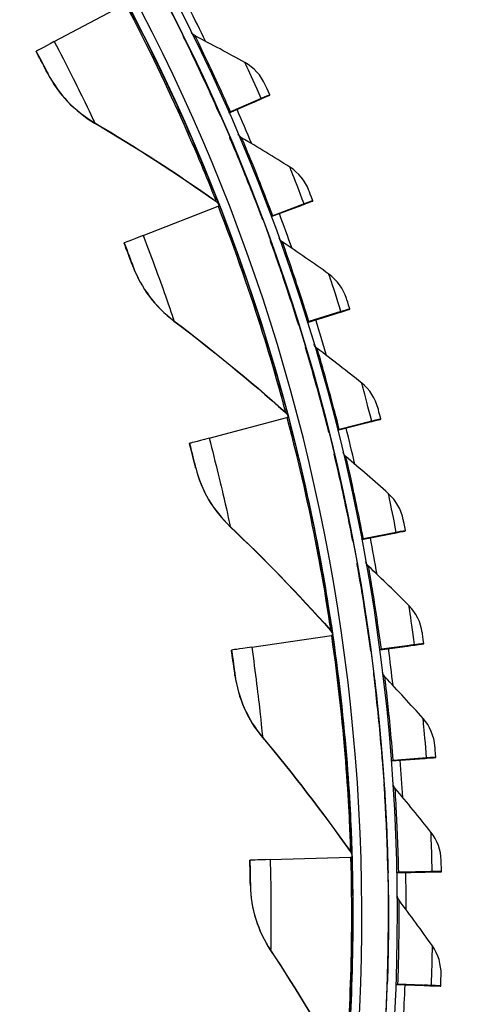
# Model space of a CAD drawing. Units: inches. Extents: x 0.5 to 67.5, y 1.5 to 42.5.
# Drawn here: x 17.2 to 18.5, y 12.9 to 15.6 of the extents above; entities that cross this region are included whole.
import ezdxf

# ---------------------------------------------------------------- set-up
doc = ezdxf.new("R2010")
doc.units = ezdxf.units.IN
doc.header["$LTSCALE"] = 4
doc.header["$MEASUREMENT"] = 0
doc.layers.add('Visible (ANSI)', color=7, linetype='Continuous')
doc.layers.add('Visible Narrow (ANSI)', color=7, linetype='Continuous')

msp = doc.modelspace()

# ---------------------------------------------------------------- linework, layer by layer
at = {"layer": 'Visible (ANSI)'}
for p, q in [((17.3101, 15.5575), (17.5101, 15.6634)), ((17.2595, 15.53), (17.2596, 15.5307)), ((17.8012, 15.3579), (17.8735, 15.3897)), ((17.8016, 15.3571), (17.8734, 15.3887)), ((17.8918, 15.3967), (17.8056, 15.3588)), ((17.8919, 15.3977), (17.8057, 15.3599)), ((17.8929, 15.3981), (17.8928, 15.3972)), ((17.9157, 15.4073), (17.9157, 15.4082)), ((17.7783, 15.3478), (17.7782, 15.3468)), ((18.0366, 15.1096), (18.0367, 15.1106)), ((17.5597, 15.0129), (17.7704, 15.0953)), ((17.9195, 15.0668), (17.9935, 15.0944)), ((17.9198, 15.0659), (17.9934, 15.0934)), ((18.0122, 15.1005), (17.924, 15.0674)), ((18.0123, 15.1015), (17.9241, 15.0685)), ((18.0133, 15.1018), (18.0132, 15.1009)), ((17.8961, 15.058), (17.896, 15.0569)), ((17.5063, 14.9912), (17.5064, 14.992)), ((18.1407, 14.8057), (18.1408, 14.8066)), ((18.0213, 14.7695), (18.0968, 14.7929)), ((18.0216, 14.7686), (18.0967, 14.792)), ((18.1158, 14.7979), (18.0259, 14.7699)), ((18.1159, 14.7989), (18.026, 14.7709)), ((18.117, 14.7992), (18.1169, 14.7983)), ((17.9974, 14.762), (17.9973, 14.761)), ((17.7455, 14.4433), (17.9642, 14.5011)), ((18.2276, 14.4964), (18.2277, 14.4974)), ((18.1063, 14.4669), (18.183, 14.4861)), ((18.1066, 14.466), (18.1829, 14.4852)), ((18.2023, 14.49), (18.111, 14.4671)), ((18.2024, 14.491), (18.1111, 14.4681)), ((18.2035, 14.4913), (18.2034, 14.4903)), ((18.082, 14.4609), (18.0819, 14.4598)), ((17.6901, 14.4279), (17.6901, 14.4286)), ((18.1742, 14.1601), (18.2518, 14.175)), ((18.1744, 14.1591), (18.2517, 14.174)), ((18.2714, 14.1778), (18.1789, 14.16)), ((18.2715, 14.1788), (18.179, 14.161)), ((18.2726, 14.179), (18.2725, 14.178)), ((18.297, 14.1827), (18.2971, 14.1837)), ((18.1496, 14.1554), (18.1495, 14.1543)), ((17.8651, 13.8563), (18.089, 13.8888)), ((18.2247, 13.85), (18.3031, 13.8605)), ((18.3228, 13.8621), (18.2295, 13.8496)), ((18.3229, 13.8631), (18.2296, 13.8506)), ((18.324, 13.8633), (18.3239, 13.8623)), ((18.3487, 13.8656), (18.3488, 13.8666)), ((17.8084, 13.8473), (17.8085, 13.848)), ((18.1999, 13.8466), (18.1998, 13.8456)), ((18.2249, 13.849), (18.303, 13.8595)), ((18.2329, 13.5355), (18.2328, 13.5345)), ((18.2578, 13.5375), (18.3366, 13.5435)), ((18.2579, 13.5364), (18.3365, 13.5426)), ((18.3566, 13.5451), (18.2627, 13.5378)), ((18.3565, 13.5441), (18.2627, 13.5368)), ((18.3577, 13.5452), (18.3576, 13.5442)), ((18.3825, 13.5461), (18.3826, 13.5471)), ((17.8597, 13.2569), (17.8598, 13.2577)), ((17.917, 13.2594), (18.1431, 13.2662)), ((18.2733, 13.2236), (18.3523, 13.2253)), ((18.2734, 13.2226), (18.3523, 13.2243)), ((18.3723, 13.2247), (18.2782, 13.2227)), ((18.3724, 13.2257), (18.2783, 13.2237)), ((18.3735, 13.2257), (18.3734, 13.2247)), ((18.3984, 13.2253), (18.3985, 13.2262)), ((18.2483, 13.2231), (18.2482, 13.222)), ((18.2462, 12.9102), (18.2461, 12.9092)), ((18.2712, 12.9094), (18.3502, 12.9066)), ((18.2712, 12.9083), (18.3501, 12.9056)), ((18.3701, 12.9049), (18.276, 12.9081)), ((18.3702, 12.9059), (18.2761, 12.9092)), ((18.3713, 12.9058), (18.3712, 12.9049)), ((18.3962, 12.904), (18.3963, 12.905))]:
    msp.add_line(p, q, dxfattribs=at)
for centre, major_axis, ratio, start_param, end_param in [((12.6745, 13.1032), (-5.5486, 0.5416), 1, 3.147122, 6.283185), ((12.6746, 13.1044), (-5.4768, 0.5047), 1, 0.173055, 6.454495), ((12.6746, 13.1044), (-5.596, 0.2118), 1, 0.001745, 6.283185), ((12.6746, 13.1044), (-5.4519, 0.5024), 1, 0.173055, 6.454495), ((12.6746, 13.1044), (-5.571, 0.2109), 1, 0.001745, 6.283185), ((12.6745, 13.1033), (5.6013, -0.5162), 1, 0.543594, 0.562176), ((17.5682, 15.694), (-0.3086, -0.1633), 0.000213, 5.702417, 6.283046), ((17.7951, 15.3542), (0.0977, 0.043), 0.000222, 5.642692, 6.283062), ((17.7951, 15.3552), (0.0977, 0.043), 0.000222, 6.283062, 6.923433), ((17.7951, 15.3542), (0.1206, 0.053), 0.000222, 5.642692, 6.283062), ((17.7951, 15.3552), (0.1206, 0.053), 0.000222, 6.283062, 6.923433), ((17.824, 15.3679), (-0.0229, -0.0101), 0.000222, 0.062767, 0.640247), ((17.8239, 15.3669), (-0.0229, -0.0101), 0.000222, 5.642692, 6.069981), ((12.6745, 13.1033), (5.6013, -0.5162), 1, 0.487465, 0.506054), ((17.9133, 15.0635), (0.1234, 0.0462), 0.000229, 5.642704, 6.283075), ((17.9133, 15.0644), (0.1234, 0.0462), 0.000229, 6.283075, 6.923445), ((17.7509, 15.0876), (0.0233, 0.0091), 0.000227, 5.702442, 6.283072), ((12.6745, 13.1032), (5.4519, -0.5024), 1, 0.464547, 0.465233), ((17.9133, 15.0635), (0.1, 0.0374), 0.000229, 5.642704, 6.283075), ((17.9133, 15.0644), (0.1, 0.0374), 0.000229, 6.283075, 6.923445), ((17.9429, 15.0755), (-0.0234, -0.0088), 0.000229, 0.059452, 0.64026), ((17.9428, 15.0745), (-0.0234, -0.0088), 0.000229, 5.642704, 6.081278), ((12.6745, 13.1033), (5.6013, -0.5162), 1, 0.431335, 0.449931), ((17.8316, 15.119), (-0.3252, -0.1271), 0.000227, 5.702442, 6.283072), ((18.015, 14.7665), (0.1258, 0.0392), 0.000234, 5.642717, 6.283088), ((18.015, 14.7675), (0.1258, 0.0392), 0.000234, 6.283088, 6.923458), ((12.6745, 13.1033), (5.6013, -0.5162), 1, 0.375204, 0.393809), ((18.015, 14.7665), (0.1019, 0.0317), 0.000234, 5.642717, 6.283088), ((18.015, 14.7675), (0.1019, 0.0317), 0.000234, 6.283088, 6.923458), ((18.0452, 14.7769), (-0.0239, -0.0074), 0.000234, 0.055842, 0.640273), ((18.0451, 14.7758), (-0.0239, -0.0074), 0.000234, 5.642717, 6.093576), ((17.944, 14.4958), (0.0242, 0.0064), 0.000239, 5.702469, 6.283098), ((12.6745, 13.1032), (5.4519, -0.5024), 1, 0.350266, 0.350887), ((18.0998, 14.4643), (0.1278, 0.0321), 0.00024, 5.642731, 6.283101), ((18.0999, 14.4653), (0.1278, 0.0321), 0.00024, 6.283101, 6.923472), ((12.6745, 13.1033), (5.6013, -0.5162), 1, 0.319072, 0.337686), ((18.0998, 14.4643), (0.1035, 0.026), 0.00024, 5.642731, 6.283101), ((18.0999, 14.4653), (0.1035, 0.026), 0.00024, 6.283101, 6.923472), ((18.0277, 14.5178), (-0.3376, -0.0891), 0.000239, 5.702469, 6.283098), ((18.1305, 14.473), (-0.0242, -0.0061), 0.00024, 0.051888, 0.640286), ((18.1304, 14.472), (-0.0242, -0.0061), 0.00024, 5.642731, 6.107039), ((18.1676, 14.1579), (0.1048, 0.0201), 0.000244, 5.642744, 6.283115), ((18.1677, 14.1588), (0.1048, 0.0201), 0.000244, 6.283115, 6.923485), ((18.1676, 14.1579), (0.1294, 0.0248), 0.000244, 5.642744, 6.283115), ((18.1677, 14.1588), (0.1294, 0.0248), 0.000244, 6.283115, 6.923485), ((18.1987, 14.1648), (-0.0246, -0.0047), 0.000244, 0.047518, 0.6403), ((18.1986, 14.1638), (-0.0246, -0.0047), 0.000244, 5.642744, 6.121911), ((12.6745, 13.1033), (5.6013, -0.5162), 1, 0.262939, 0.281564), ((18.0683, 13.8858), (0.0247, 0.0036), 0.000247, 5.702496, 6.283126), ((12.6745, 13.1032), (5.4519, -0.5024), 1, 0.235982, 0.236528), ((18.2182, 13.8481), (0.1058, 0.0142), 0.000247, 5.642758, 6.283129), ((18.2182, 13.849), (0.1058, 0.0142), 0.000247, 6.283129, 6.923499), ((18.2182, 13.8481), (0.1306, 0.0175), 0.000247, 5.642758, 6.283129), ((18.2182, 13.849), (0.1306, 0.0175), 0.000247, 6.283129, 6.923499), ((18.154, 13.8981), (-0.3456, -0.0501), 0.000247, 5.702496, 6.283126), ((18.2495, 13.8533), (-0.0248, -0.0033), 0.000247, 0.042619, 0.640314), ((18.2494, 13.8522), (-0.0248, -0.0033), 0.000247, 5.642758, 6.13857), ((12.6745, 13.1033), (5.6013, -0.5162), 1, 0.206806, 0.225442), ((18.2827, 13.5394), (-0.0249, -0.0019), 0.00025, 0.037003, 0.640328), ((18.2826, 13.5383), (-0.0249, -0.0019), 0.00025, 5.642772, 6.157662), ((12.6745, 13.1033), (5.6013, -0.5162), 1, 0.150672, 0.169319), ((18.2512, 13.536), (0.1064, 0.0083), 0.00025, 5.642772, 6.283143), ((18.2513, 13.5369), (0.1064, 0.0083), 0.00025, 6.283143, 6.923513), ((18.2512, 13.536), (0.1313, 0.0102), 0.00025, 5.642772, 6.283143), ((18.2513, 13.5369), (0.1313, 0.0102), 0.00025, 6.283143, 6.923513), ((18.2088, 13.268), (-0.349, -0.0103), 0.000252, 5.702525, 6.283155), ((18.1222, 13.2656), (0.025, 0.0007), 0.000252, 5.702525, 6.283155), ((12.6745, 13.1032), (5.4725, 0.1656), 1, 6.282736, 6.283185), ((18.2983, 13.2241), (-0.025, -0.0005), 0.000252, 0.030294, 0.640342), ((18.2668, 13.2234), (0.1067, 0.0023), 0.000252, 6.283157, 6.923527), ((18.2667, 13.2225), (0.1067, 0.0023), 0.000252, 5.642786, 6.283157), ((18.2667, 13.2225), (0.1317, 0.0028), 0.000252, 5.642786, 6.283157), ((18.2668, 13.2234), (0.1317, 0.0028), 0.000252, 6.283157, 6.923527), ((18.2982, 13.2231), (-0.025, -0.0005), 0.000252, 5.642786, 6.180454), ((12.6745, 13.1033), (5.6237, 0.1198), 1, 6.264526, 6.283185), ((18.2962, 12.9085), (-0.025, 0.0009), 0.000253, 0.021527, 0.640356), ((18.2961, 12.9074), (-0.025, 0.0009), 0.000253, 5.6428, 6.210231), ((12.6745, 13.1033), (5.6216, -0.1958), 1, 6.264513, 6.283185), ((18.2646, 12.9086), (0.1067, -0.0037), 0.000253, 5.6428, 6.283171), ((18.2647, 12.9095), (0.1067, -0.0037), 0.000253, 6.283171, 6.923541), ((18.2646, 12.9086), (0.1317, -0.0046), 0.000253, 5.6428, 6.283171), ((18.2647, 12.9095), (0.1317, -0.0046), 0.000253, 6.283171, 6.923541)]:
    msp.add_ellipse(centre, major_axis=major_axis, ratio=ratio, start_param=start_param, end_param=end_param, dxfattribs=at)
for points in [[(17.7062, 15.5737), (17.7021, 15.5758), (17.6986, 15.5791), (17.6962, 15.5831)], [(17.6728, 15.5738), (17.6728, 15.5737), (17.6729, 15.5736), (17.673, 15.5734)], [(17.8462, 15.4988), (17.7997, 15.5246), (17.753, 15.5496), (17.7062, 15.5737)], [(17.9033, 15.4363), (17.8916, 15.4626), (17.8711, 15.485), (17.8462, 15.4988)], [(17.2922, 15.4671), (17.3214, 15.4102), (17.3673, 15.3619), (17.4237, 15.3287)], [(17.4237, 15.3287), (17.5386, 15.2612), (17.6524, 15.188), (17.7646, 15.109)], [(17.8034, 15.2896), (17.8035, 15.2895), (17.8035, 15.2893), (17.8036, 15.2892)], [(17.8368, 15.2875), (17.8328, 15.2899), (17.8294, 15.2935), (17.8273, 15.2976)], [(17.9724, 15.2049), (17.9274, 15.2333), (17.8822, 15.2608), (17.8368, 15.2875)], [(18.0259, 15.1393), (18.0156, 15.1663), (17.9965, 15.1897), (17.9724, 15.2049)], [(17.7646, 15.109), (17.7685, 15.1062), (17.7716, 15.1022), (17.7734, 15.0978)], [(17.7734, 15.0978), (17.7734, 15.0977), (17.7733, 15.0979), (17.7732, 15.0981)], [(17.9179, 14.9985), (17.918, 14.9983), (17.918, 14.9982), (17.9181, 14.9981)], [(17.9512, 14.9945), (17.9472, 14.9972), (17.9441, 15.0009), (17.9421, 15.0052)], [(18.0819, 14.9044), (18.0385, 14.9353), (17.995, 14.9653), (17.9512, 14.9945)], [(17.5317, 14.925), (17.5541, 14.8652), (17.5942, 14.812), (17.6465, 14.7726)], [(18.1316, 14.836), (18.1229, 14.8634), (18.1051, 14.8879), (18.0819, 14.9044)], [(17.6465, 14.7726), (17.753, 14.6924), (17.8576, 14.6067), (17.9601, 14.5154)], [(18.0159, 14.7014), (18.016, 14.7013), (18.016, 14.7011), (18.016, 14.701)], [(18.0489, 14.6956), (18.0451, 14.6984), (18.0421, 14.7024), (18.0404, 14.7069)], [(18.1744, 14.5983), (18.1328, 14.6315), (18.091, 14.664), (18.0489, 14.6956)], [(18.2201, 14.5271), (18.213, 14.5551), (18.1966, 14.5805), (18.1744, 14.5983)], [(17.9601, 14.5154), (17.9637, 14.5122), (17.9663, 14.5079), (17.9675, 14.5033)], [(18.0971, 14.3992), (18.0971, 14.3991), (18.0971, 14.399), (18.0972, 14.3989)], [(18.1297, 14.3916), (18.126, 14.3947), (18.1233, 14.3989), (18.1218, 14.4035)], [(18.2495, 14.2875), (18.2099, 14.323), (18.1699, 14.3577), (18.1297, 14.3916)], [(17.7077, 14.3592), (17.7232, 14.2972), (17.757, 14.2398), (17.8045, 14.1947)], [(18.2912, 14.2138), (18.2856, 14.2421), (18.2707, 14.2684), (18.2495, 14.2875)], [(17.8045, 14.1947), (17.9011, 14.1029), (17.9953, 14.0058), (18.0866, 13.9034)], [(18.1612, 14.093), (18.1612, 14.0929), (18.1612, 14.0928), (18.1612, 14.0928)], [(18.1933, 14.0836), (18.1898, 14.0869), (18.1873, 14.0913), (18.1861, 14.096)], [(18.3071, 13.9729), (18.2695, 14.0106), (18.2316, 14.0475), (18.1933, 14.0836)], [(18.3446, 13.897), (18.3406, 13.9256), (18.3272, 13.9527), (18.3071, 13.9729)], [(18.0866, 13.9034), (18.0898, 13.8998), (18.0919, 13.8953), (18.0926, 13.8905)], [(17.8181, 13.777), (17.8264, 13.7137), (17.8534, 13.6528), (17.8954, 13.6025)], [(18.2396, 13.7725), (18.2362, 13.7761), (18.2339, 13.7806), (18.233, 13.7855)], [(18.347, 13.6556), (18.3116, 13.6953), (18.2758, 13.7343), (18.2396, 13.7725)], [(18.3802, 13.5777), (18.3778, 13.6065), (18.3659, 13.6343), (18.347, 13.6556)], [(17.8954, 13.6025), (17.9809, 13.5003), (18.0635, 13.3931), (18.1425, 13.281)], [(18.2683, 13.4593), (18.2651, 13.4631), (18.263, 13.4678), (18.2625, 13.4728)], [(18.3689, 13.3365), (18.3358, 13.3782), (18.3023, 13.4191), (18.2683, 13.4593)], [(18.3977, 13.257), (18.397, 13.2858), (18.3867, 13.3142), (18.3689, 13.3365)], [(18.1425, 13.281), (18.1453, 13.2771), (18.1469, 13.2723), (18.147, 13.2675)], [(17.8613, 13.1861), (17.8624, 13.1222), (17.8822, 13.0586), (17.9183, 13.0039)], [(18.2794, 13.145), (18.2764, 13.149), (18.2746, 13.1539), (18.2743, 13.159)], [(18.373, 13.0167), (18.3423, 13.0602), (18.3111, 13.1029), (18.2794, 13.145)], [(17.9183, 13.0039), (17.9916, 12.8926), (18.0613, 12.7766), (18.1271, 12.6563)], [(18.3973, 12.9357), (18.3981, 12.9645), (18.3895, 12.9935), (18.373, 13.0167)]]:
    msp.add_open_spline(points, degree=3, dxfattribs=at)
for points, knots in [([(17.6728, 15.5738), (17.6728, 15.5739), (17.687, 15.5455), (17.7098, 15.4974), (17.7291, 15.4568), (17.7541, 15.4026), (17.7783, 15.3478)], [-3.141593, -3.141593, -3.141593, -3.141593, -2.290888, -2.290888, -2.290888, -1.570796, -1.570796, -1.570796, -1.570796]), ([(17.2922, 15.4671), (17.2922, 15.4671), (17.2843, 15.4825), (17.2727, 15.5048), (17.2686, 15.5127), (17.2641, 15.5213), (17.2595, 15.53)], [1.570796, 1.570796, 1.570796, 1.570796, 2.728307, 2.728307, 2.728307, 3.141593, 3.141593, 3.141593, 3.141593]), ([(17.9157, 15.4082), (17.9098, 15.4217), (17.9042, 15.4343), (17.9034, 15.4361), (17.9033, 15.4362), (17.9033, 15.4363), (17.9033, 15.4363)], [1.570796, 1.570796, 1.570796, 1.570796, 3.011981, 3.011981, 3.011981, 3.141593, 3.141593, 3.141593, 3.141593]), ([(17.8034, 15.2896), (17.8034, 15.2896), (17.816, 15.2605), (17.8361, 15.2112), (17.8531, 15.1696), (17.8751, 15.1141), (17.8961, 15.058)], [-3.141593, -3.141593, -3.141593, -3.141593, -2.290888, -2.290888, -2.290888, -1.570796, -1.570796, -1.570796, -1.570796]), ([(18.0367, 15.1106), (18.0316, 15.1244), (18.0266, 15.1373), (18.026, 15.1391), (18.0259, 15.1393), (18.0259, 15.1393), (18.0259, 15.1393)], [1.570796, 1.570796, 1.570796, 1.570796, 3.011981, 3.011981, 3.011981, 3.141593, 3.141593, 3.141593, 3.141593]), ([(17.9179, 14.9985), (17.9179, 14.9985), (17.9289, 14.9687), (17.9462, 14.9184), (17.9608, 14.8758), (17.9796, 14.8192), (17.9974, 14.762)], [-3.141593, -3.141593, -3.141593, -3.141593, -2.290888, -2.290888, -2.290888, -1.570796, -1.570796, -1.570796, -1.570796]), ([(17.5317, 14.925), (17.5317, 14.925), (17.5256, 14.9413), (17.5166, 14.9647), (17.5134, 14.973), (17.5099, 14.9821), (17.5063, 14.9912)], [1.570796, 1.570796, 1.570796, 1.570796, 2.728307, 2.728307, 2.728307, 3.141593, 3.141593, 3.141593, 3.141593]), ([(18.1408, 14.8066), (18.1364, 14.8208), (18.1323, 14.8339), (18.1317, 14.8357), (18.1316, 14.8359), (18.1316, 14.836), (18.1316, 14.836)], [1.570796, 1.570796, 1.570796, 1.570796, 3.011981, 3.011981, 3.011981, 3.141593, 3.141593, 3.141593, 3.141593]), ([(18.0159, 14.7014), (18.0159, 14.7014), (18.0252, 14.671), (18.0396, 14.6198), (18.0519, 14.5765), (18.0675, 14.5189), (18.082, 14.4609)], [-3.141593, -3.141593, -3.141593, -3.141593, -2.290888, -2.290888, -2.290888, -1.570796, -1.570796, -1.570796, -1.570796]), ([(18.2277, 14.4974), (18.2241, 14.5117), (18.2207, 14.5251), (18.2202, 14.5269), (18.2202, 14.5271), (18.2201, 14.5271), (18.2201, 14.5271)], [1.570796, 1.570796, 1.570796, 1.570796, 3.011981, 3.011981, 3.011981, 3.141593, 3.141593, 3.141593, 3.141593]), ([(17.7077, 14.3592), (17.7077, 14.3592), (17.7035, 14.3761), (17.6973, 14.4003), (17.695, 14.409), (17.6926, 14.4185), (17.6901, 14.4279)], [1.570796, 1.570796, 1.570796, 1.570796, 2.728307, 2.728307, 2.728307, 3.141593, 3.141593, 3.141593, 3.141593]), ([(18.0971, 14.3992), (18.0971, 14.3993), (18.1046, 14.3684), (18.1162, 14.3165), (18.126, 14.2726), (18.1383, 14.2142), (18.1496, 14.1554)], [-3.141593, -3.141593, -3.141593, -3.141593, -2.290888, -2.290888, -2.290888, -1.570796, -1.570796, -1.570796, -1.570796]), ([(18.2971, 14.1837), (18.2943, 14.1982), (18.2917, 14.2117), (18.2913, 14.2136), (18.2912, 14.2138), (18.2912, 14.2138), (18.2912, 14.2138)], [1.570796, 1.570796, 1.570796, 1.570796, 3.011981, 3.011981, 3.011981, 3.141593, 3.141593, 3.141593, 3.141593]), ([(18.1612, 14.093), (18.1612, 14.0931), (18.167, 14.0618), (18.1756, 14.0093), (18.1829, 13.9649), (18.192, 13.906), (18.1999, 13.8466)], [-3.141593, -3.141593, -3.141593, -3.141593, -2.290888, -2.290888, -2.290888, -1.570796, -1.570796, -1.570796, -1.570796]), ([(18.3488, 13.8666), (18.3468, 13.8812), (18.3449, 13.8949), (18.3447, 13.8968), (18.3446, 13.897), (18.3446, 13.897), (18.3446, 13.897)], [1.570796, 1.570796, 1.570796, 1.570796, 3.011981, 3.011981, 3.011981, 3.141593, 3.141593, 3.141593, 3.141593]), ([(17.8181, 13.777), (17.8181, 13.777), (17.8159, 13.7943), (17.8124, 13.8191), (17.8112, 13.8279), (17.8098, 13.8376), (17.8084, 13.8473)], [1.570796, 1.570796, 1.570796, 1.570796, 2.728307, 2.728307, 2.728307, 3.141593, 3.141593, 3.141593, 3.141593]), ([(18.208, 13.7837), (18.208, 13.7837), (18.2121, 13.7522), (18.2177, 13.6994), (18.2225, 13.6546), (18.2283, 13.5952), (18.2329, 13.5355)], [-3.141593, -3.141593, -3.141593, -3.141593, -2.290888, -2.290888, -2.290888, -1.570796, -1.570796, -1.570796, -1.570796]), ([(18.3826, 13.5471), (18.3815, 13.5618), (18.3803, 13.5756), (18.3802, 13.5775), (18.3802, 13.5777), (18.3802, 13.5777), (18.3802, 13.5777)], [1.570796, 1.570796, 1.570796, 1.570796, 3.011981, 3.011981, 3.011981, 3.141593, 3.141593, 3.141593, 3.141593]), ([(18.2374, 13.4723), (18.2374, 13.4723), (18.2397, 13.4406), (18.2424, 13.3875), (18.2447, 13.3425), (18.247, 13.283), (18.2483, 13.2231)], [-3.141593, -3.141593, -3.141593, -3.141593, -2.290888, -2.290888, -2.290888, -1.570796, -1.570796, -1.570796, -1.570796]), ([(17.8613, 13.1861), (17.8613, 13.1861), (17.8611, 13.2034), (17.8605, 13.2285), (17.8603, 13.2374), (17.86, 13.2472), (17.8597, 13.2569)], [1.570796, 1.570796, 1.570796, 1.570796, 2.728307, 2.728307, 2.728307, 3.141593, 3.141593, 3.141593, 3.141593]), ([(18.3985, 13.2262), (18.3982, 13.241), (18.3978, 13.2548), (18.3978, 13.2567), (18.3977, 13.2569), (18.3977, 13.257), (18.3977, 13.257)], [1.570796, 1.570796, 1.570796, 1.570796, 3.011981, 3.011981, 3.011981, 3.141593, 3.141593, 3.141593, 3.141593]), ([(18.2493, 13.1596), (18.2493, 13.1597), (18.2498, 13.1279), (18.2495, 13.0747), (18.2493, 13.0297), (18.2483, 12.9701), (18.2462, 12.9102)], [-3.141593, -3.141593, -3.141593, -3.141593, -2.290888, -2.290888, -2.290888, -1.570796, -1.570796, -1.570796, -1.570796]), ([(18.3963, 12.905), (18.3968, 12.9197), (18.3972, 12.9335), (18.3973, 12.9354), (18.3973, 12.9356), (18.3973, 12.9357), (18.3973, 12.9357)], [1.570796, 1.570796, 1.570796, 1.570796, 3.011981, 3.011981, 3.011981, 3.141593, 3.141593, 3.141593, 3.141593])]:
    msp.add_open_spline(points, degree=3, knots=knots, dxfattribs=at)
at = {"layer": 'Visible Narrow (ANSI)'}
for p, q in [((17.6727, 15.5729), (17.6728, 15.5738)), ((17.2923, 15.4678), (17.2922, 15.4671)), ((17.4238, 15.3294), (17.4237, 15.3287)), ((17.8033, 15.2887), (17.8034, 15.2896)), ((17.7646, 15.1097), (17.7646, 15.109)), ((17.7734, 15.0984), (17.7734, 15.0978)), ((17.9178, 14.9975), (17.9179, 14.9985)), ((17.5317, 14.9257), (17.5317, 14.925)), ((17.6466, 14.7733), (17.6465, 14.7726)), ((18.0158, 14.7004), (18.0159, 14.7014)), ((17.9601, 14.5161), (17.9601, 14.5154)), ((17.9676, 14.5039), (17.9675, 14.5033)), ((18.097, 14.3983), (18.0971, 14.3992)), ((17.7078, 14.3599), (17.7077, 14.3592)), ((17.8045, 14.1954), (17.8045, 14.1947)), ((18.1611, 14.0921), (18.1612, 14.093)), ((18.0867, 13.9041), (18.0866, 13.9034)), ((18.0927, 13.8912), (18.0926, 13.8905)), ((17.8182, 13.7777), (17.8181, 13.777)), ((18.2079, 13.7828), (18.208, 13.7837)), ((17.8955, 13.6032), (17.8954, 13.6025)), ((18.2373, 13.4713), (18.2374, 13.4723)), ((18.1426, 13.2817), (18.1425, 13.281)), ((18.1471, 13.2682), (18.147, 13.2675)), ((17.8614, 13.1868), (17.8613, 13.1861)), ((18.2492, 13.1587), (18.2493, 13.1596)), ((17.9183, 13.0046), (17.9183, 13.0039))]:
    msp.add_line(p, q, dxfattribs=at)
for points, knots in [([(17.5101, 15.6634), (17.5731, 15.5442), (17.631, 15.4229), (17.6741, 15.3258), (17.7177, 15.2278), (17.7465, 15.1555), (17.7583, 15.1257), (17.7625, 15.1151), (17.7646, 15.1097), (17.7646, 15.1097)], [1.570796, 1.570796, 1.570796, 1.570796, 2.234197, 2.234197, 2.234197, 2.903824, 2.903824, 2.903824, 3.141593, 3.141593, 3.141593, 3.141593]), ([(17.5137, 15.6653), (17.5778, 15.5442), (17.6366, 15.4207), (17.6805, 15.3216), (17.7248, 15.2216), (17.7542, 15.1473), (17.7666, 15.1159), (17.7711, 15.1044), (17.7734, 15.0985), (17.7734, 15.0984)], [1.570796, 1.570796, 1.570796, 1.570796, 2.230105, 2.230105, 2.230105, 2.895803, 2.895803, 2.895803, 3.141593, 3.141593, 3.141593, 3.141593]), ([(17.3101, 15.5575), (17.3436, 15.4943), (17.3752, 15.4309), (17.396, 15.388), (17.4139, 15.3508), (17.4238, 15.3294), (17.4238, 15.3294)], [1.570796, 1.570796, 1.570796, 1.570796, 2.412347, 2.412347, 2.412347, 3.141593, 3.141593, 3.141593, 3.141593]), ([(17.7782, 15.3468), (17.7497, 15.4115), (17.72, 15.4751), (17.6998, 15.5172), (17.6827, 15.5528), (17.6727, 15.5729), (17.6727, 15.5729)], [-3.141593, -3.141593, -3.141593, -3.141593, -2.290888, -2.290888, -2.290888, -1.570796, -1.570796, -1.570796, -1.570796]), ([(17.8057, 15.3599), (17.7784, 15.422), (17.75, 15.483), (17.7309, 15.5228), (17.7153, 15.5554), (17.7062, 15.5737), (17.7062, 15.5737)], [1.570796, 1.570796, 1.570796, 1.570796, 2.43417, 2.43417, 2.43417, 3.141593, 3.141593, 3.141593, 3.141593]), ([(17.2596, 15.5307), (17.2724, 15.5065), (17.2846, 15.4829), (17.2896, 15.4731), (17.2914, 15.4696), (17.2923, 15.4678), (17.2923, 15.4678)], [1.570796, 1.570796, 1.570796, 1.570796, 2.728307, 2.728307, 2.728307, 3.141593, 3.141593, 3.141593, 3.141593]), ([(17.8919, 15.3977), (17.8763, 15.4331), (17.8606, 15.4676), (17.8525, 15.4852), (17.8484, 15.4941), (17.8462, 15.4988), (17.8462, 15.4988)], [1.570796, 1.570796, 1.570796, 1.570796, 2.615874, 2.615874, 2.615874, 3.141593, 3.141593, 3.141593, 3.141593]), ([(17.896, 15.0569), (17.8712, 15.1232), (17.8451, 15.1884), (17.8273, 15.2315), (17.8122, 15.268), (17.8033, 15.2886), (17.8033, 15.2887)], [-3.141593, -3.141593, -3.141593, -3.141593, -2.290888, -2.290888, -2.290888, -1.570796, -1.570796, -1.570796, -1.570796]), ([(17.9241, 15.0685), (17.9003, 15.1321), (17.8754, 15.1946), (17.8586, 15.2353), (17.8449, 15.2688), (17.8368, 15.2876), (17.8368, 15.2875)], [1.570796, 1.570796, 1.570796, 1.570796, 2.43417, 2.43417, 2.43417, 3.141593, 3.141593, 3.141593, 3.141593]), ([(18.0123, 15.1015), (17.9987, 15.1376), (17.985, 15.173), (17.9779, 15.191), (17.9743, 15.2001), (17.9724, 15.2049), (17.9724, 15.2049)], [1.570796, 1.570796, 1.570796, 1.570796, 2.615874, 2.615874, 2.615874, 3.141593, 3.141593, 3.141593, 3.141593]), ([(17.7704, 15.0953), (17.8194, 14.9697), (17.8631, 14.8425), (17.8949, 14.7412), (17.9269, 14.6388), (17.9473, 14.5637), (17.9557, 14.5327), (17.9586, 14.5217), (17.9601, 14.5161), (17.9601, 14.5161)], [1.570796, 1.570796, 1.570796, 1.570796, 2.234197, 2.234197, 2.234197, 2.903824, 2.903824, 2.903824, 3.141593, 3.141593, 3.141593, 3.141593]), ([(17.7742, 15.0967), (17.8241, 14.9691), (17.8684, 14.8397), (17.9007, 14.7363), (17.9333, 14.6318), (17.9541, 14.5547), (17.9628, 14.5221), (17.966, 14.5101), (17.9676, 14.504), (17.9676, 14.5039)], [1.570796, 1.570796, 1.570796, 1.570796, 2.230105, 2.230105, 2.230105, 2.895803, 2.895803, 2.895803, 3.141593, 3.141593, 3.141593, 3.141593]), ([(17.5597, 15.0129), (17.5857, 14.9463), (17.6099, 14.8796), (17.6256, 14.8346), (17.6392, 14.7957), (17.6466, 14.7733), (17.6466, 14.7733)], [1.570796, 1.570796, 1.570796, 1.570796, 2.412347, 2.412347, 2.412347, 3.141593, 3.141593, 3.141593, 3.141593]), ([(17.9973, 14.761), (17.9763, 14.8285), (17.9539, 14.895), (17.9386, 14.9391), (17.9256, 14.9764), (17.9178, 14.9975), (17.9178, 14.9975)], [-3.141593, -3.141593, -3.141593, -3.141593, -2.290888, -2.290888, -2.290888, -1.570796, -1.570796, -1.570796, -1.570796]), ([(18.026, 14.7709), (18.0058, 14.8358), (17.9844, 14.8995), (17.97, 14.9412), (17.9581, 14.9753), (17.9512, 14.9946), (17.9512, 14.9945)], [1.570796, 1.570796, 1.570796, 1.570796, 2.43417, 2.43417, 2.43417, 3.141593, 3.141593, 3.141593, 3.141593]), ([(17.5064, 14.992), (17.5163, 14.9665), (17.5258, 14.9416), (17.5296, 14.9313), (17.531, 14.9277), (17.5317, 14.9257), (17.5317, 14.9257)], [1.570796, 1.570796, 1.570796, 1.570796, 2.728307, 2.728307, 2.728307, 3.141593, 3.141593, 3.141593, 3.141593]), ([(18.1159, 14.7989), (18.1044, 14.8358), (18.0927, 14.8718), (18.0866, 14.8902), (18.0836, 14.8995), (18.0819, 14.9045), (18.0819, 14.9044)], [1.570796, 1.570796, 1.570796, 1.570796, 2.615874, 2.615874, 2.615874, 3.141593, 3.141593, 3.141593, 3.141593]), ([(18.0819, 14.4598), (18.0647, 14.5284), (18.0461, 14.5961), (18.0332, 14.6409), (18.0224, 14.6789), (18.0158, 14.7004), (18.0158, 14.7004)], [-3.141593, -3.141593, -3.141593, -3.141593, -2.290888, -2.290888, -2.290888, -1.570796, -1.570796, -1.570796, -1.570796]), ([(18.1111, 14.4681), (18.0946, 14.534), (18.0768, 14.5989), (18.0647, 14.6413), (18.0548, 14.676), (18.0489, 14.6956), (18.0489, 14.6956)], [1.570796, 1.570796, 1.570796, 1.570796, 2.43417, 2.43417, 2.43417, 3.141593, 3.141593, 3.141593, 3.141593]), ([(18.2024, 14.491), (18.193, 14.5285), (18.1833, 14.5651), (18.1783, 14.5839), (18.1757, 14.5933), (18.1744, 14.5983), (18.1744, 14.5983)], [1.570796, 1.570796, 1.570796, 1.570796, 2.615874, 2.615874, 2.615874, 3.141593, 3.141593, 3.141593, 3.141593]), ([(17.9642, 14.5011), (17.9986, 14.3708), (18.0275, 14.2395), (18.0475, 14.1351), (18.0677, 14.0298), (18.0794, 13.9529), (18.0841, 13.9211), (18.0858, 13.9099), (18.0867, 13.9041), (18.0867, 13.9041)], [1.570796, 1.570796, 1.570796, 1.570796, 2.234197, 2.234197, 2.234197, 2.903824, 2.903824, 2.903824, 3.141593, 3.141593, 3.141593, 3.141593]), ([(17.9681, 14.5022), (18.0031, 14.3696), (18.0324, 14.2361), (18.0527, 14.1296), (18.0732, 14.0221), (18.085, 13.9431), (18.09, 13.9098), (18.0918, 13.8975), (18.0927, 13.8912), (18.0927, 13.8912)], [1.570796, 1.570796, 1.570796, 1.570796, 2.230105, 2.230105, 2.230105, 2.895803, 2.895803, 2.895803, 3.141593, 3.141593, 3.141593, 3.141593]), ([(17.7455, 14.4433), (17.7637, 14.3742), (17.7802, 14.3052), (17.7906, 14.2587), (17.7997, 14.2185), (17.8045, 14.1954), (17.8045, 14.1954)], [1.570796, 1.570796, 1.570796, 1.570796, 2.412347, 2.412347, 2.412347, 3.141593, 3.141593, 3.141593, 3.141593]), ([(17.6901, 14.4286), (17.6971, 14.4022), (17.7037, 14.3764), (17.7063, 14.3657), (17.7073, 14.3619), (17.7078, 14.3599), (17.7078, 14.3599)], [1.570796, 1.570796, 1.570796, 1.570796, 2.728307, 2.728307, 2.728307, 3.141593, 3.141593, 3.141593, 3.141593]), ([(18.1495, 14.1543), (18.1362, 14.2238), (18.1214, 14.2924), (18.1111, 14.3379), (18.1023, 14.3765), (18.097, 14.3983), (18.097, 14.3983)], [-3.141593, -3.141593, -3.141593, -3.141593, -2.290888, -2.290888, -2.290888, -1.570796, -1.570796, -1.570796, -1.570796]), ([(18.179, 14.161), (18.1662, 14.2277), (18.1521, 14.2935), (18.1424, 14.3365), (18.1345, 14.3718), (18.1297, 14.3916), (18.1297, 14.3916)], [1.570796, 1.570796, 1.570796, 1.570796, 2.43417, 2.43417, 2.43417, 3.141593, 3.141593, 3.141593, 3.141593]), ([(18.2715, 14.1788), (18.2642, 14.2167), (18.2566, 14.2538), (18.2526, 14.2728), (18.2506, 14.2824), (18.2495, 14.2875), (18.2495, 14.2875)], [1.570796, 1.570796, 1.570796, 1.570796, 2.615874, 2.615874, 2.615874, 3.141593, 3.141593, 3.141593, 3.141593]), ([(18.1998, 13.8456), (18.1904, 13.9157), (18.1795, 13.985), (18.1718, 14.031), (18.1652, 14.07), (18.1611, 14.0921), (18.1611, 14.0921)], [-3.141593, -3.141593, -3.141593, -3.141593, -2.290888, -2.290888, -2.290888, -1.570796, -1.570796, -1.570796, -1.570796]), ([(18.2296, 13.8506), (18.2206, 13.9179), (18.2102, 13.9844), (18.2029, 14.0279), (18.197, 14.0635), (18.1933, 14.0836), (18.1933, 14.0836)], [1.570796, 1.570796, 1.570796, 1.570796, 2.43417, 2.43417, 2.43417, 3.141593, 3.141593, 3.141593, 3.141593]), ([(18.3229, 13.8631), (18.3178, 13.9014), (18.3123, 13.9389), (18.3094, 13.9581), (18.3079, 13.9677), (18.3071, 13.9729), (18.3071, 13.9729)], [1.570796, 1.570796, 1.570796, 1.570796, 2.615874, 2.615874, 2.615874, 3.141593, 3.141593, 3.141593, 3.141593]), ([(18.089, 13.8888), (18.1083, 13.7554), (18.122, 13.6216), (18.13, 13.5157), (18.1381, 13.4088), (18.1409, 13.3309), (18.142, 13.2989), (18.1424, 13.2875), (18.1426, 13.2817), (18.1426, 13.2817)], [1.570796, 1.570796, 1.570796, 1.570796, 2.234197, 2.234197, 2.234197, 2.903824, 2.903824, 2.903824, 3.141593, 3.141593, 3.141593, 3.141593]), ([(18.093, 13.8894), (18.1127, 13.7537), (18.1265, 13.6177), (18.1346, 13.5096), (18.1427, 13.4005), (18.1454, 13.3206), (18.1465, 13.2869), (18.1469, 13.2745), (18.1471, 13.2682), (18.1471, 13.2682)], [1.570796, 1.570796, 1.570796, 1.570796, 2.230105, 2.230105, 2.230105, 2.895803, 2.895803, 2.895803, 3.141593, 3.141593, 3.141593, 3.141593]), ([(17.8085, 13.848), (17.8124, 13.8209), (17.8159, 13.7946), (17.8174, 13.7837), (17.8179, 13.7798), (17.8182, 13.7777), (17.8182, 13.7777)], [1.570796, 1.570796, 1.570796, 1.570796, 2.728307, 2.728307, 2.728307, 3.141593, 3.141593, 3.141593, 3.141593]), ([(17.8651, 13.8563), (17.8753, 13.7855), (17.8838, 13.7151), (17.8889, 13.6677), (17.8934, 13.6267), (17.8955, 13.6032), (17.8955, 13.6032)], [1.570796, 1.570796, 1.570796, 1.570796, 2.412347, 2.412347, 2.412347, 3.141593, 3.141593, 3.141593, 3.141593]), ([(18.2328, 13.5345), (18.2273, 13.605), (18.2203, 13.6748), (18.2151, 13.7212), (18.2108, 13.7605), (18.2079, 13.7828), (18.2079, 13.7828)], [-3.141593, -3.141593, -3.141593, -3.141593, -2.290888, -2.290888, -2.290888, -1.570796, -1.570796, -1.570796, -1.570796]), ([(18.2627, 13.5378), (18.2575, 13.6055), (18.2508, 13.6725), (18.246, 13.7163), (18.2421, 13.7522), (18.2396, 13.7725), (18.2396, 13.7725)], [1.570796, 1.570796, 1.570796, 1.570796, 2.43417, 2.43417, 2.43417, 3.141593, 3.141593, 3.141593, 3.141593]), ([(18.3566, 13.5451), (18.3536, 13.5836), (18.3502, 13.6214), (18.3484, 13.6407), (18.3475, 13.6504), (18.347, 13.6556), (18.347, 13.6556)], [1.570796, 1.570796, 1.570796, 1.570796, 2.615874, 2.615874, 2.615874, 3.141593, 3.141593, 3.141593, 3.141593]), ([(18.2482, 13.222), (18.2467, 13.2927), (18.2436, 13.3629), (18.2411, 13.4095), (18.2389, 13.4489), (18.2373, 13.4713), (18.2373, 13.4713)], [-3.141593, -3.141593, -3.141593, -3.141593, -2.290888, -2.290888, -2.290888, -1.570796, -1.570796, -1.570796, -1.570796]), ([(18.2783, 13.2237), (18.2768, 13.2916), (18.2739, 13.3588), (18.2716, 13.4028), (18.2697, 13.4389), (18.2683, 13.4593), (18.2683, 13.4593)], [1.570796, 1.570796, 1.570796, 1.570796, 2.43417, 2.43417, 2.43417, 3.141593, 3.141593, 3.141593, 3.141593]), ([(18.3724, 13.2257), (18.3716, 13.2643), (18.3703, 13.3022), (18.3695, 13.3216), (18.3692, 13.3313), (18.3689, 13.3365), (18.3689, 13.3365)], [1.570796, 1.570796, 1.570796, 1.570796, 2.615874, 2.615874, 2.615874, 3.141593, 3.141593, 3.141593, 3.141593]), ([(17.8598, 13.2577), (17.8606, 13.2303), (17.8611, 13.2037), (17.8613, 13.1927), (17.8614, 13.1888), (17.8614, 13.1868), (17.8614, 13.1868)], [1.570796, 1.570796, 1.570796, 1.570796, 2.728307, 2.728307, 2.728307, 3.141593, 3.141593, 3.141593, 3.141593]), ([(17.917, 13.2594), (17.9191, 13.188), (17.9195, 13.117), (17.9192, 13.0694), (17.9189, 13.0281), (17.9183, 13.0046), (17.9183, 13.0046)], [1.570796, 1.570796, 1.570796, 1.570796, 2.412347, 2.412347, 2.412347, 3.141593, 3.141593, 3.141593, 3.141593]), ([(18.1431, 13.2662), (18.1471, 13.1315), (18.1455, 12.997), (18.1413, 12.8908), (18.1371, 12.7837), (18.1311, 12.7061), (18.1285, 12.6741), (18.1276, 12.6627), (18.1272, 12.657), (18.1272, 12.657)], [1.570796, 1.570796, 1.570796, 1.570796, 2.234197, 2.234197, 2.234197, 2.903824, 2.903824, 2.903824, 3.141593, 3.141593, 3.141593, 3.141593]), ([(18.1472, 13.2663), (18.1512, 13.1293), (18.1495, 12.9926), (18.1452, 12.8843), (18.1408, 12.7749), (18.1344, 12.6953), (18.1317, 12.6617), (18.1307, 12.6493), (18.1301, 12.643), (18.1301, 12.643)], [1.570796, 1.570796, 1.570796, 1.570796, 2.230105, 2.230105, 2.230105, 2.895803, 2.895803, 2.895803, 3.141593, 3.141593, 3.141593, 3.141593]), ([(18.2461, 12.9092), (18.2486, 12.9799), (18.2494, 13.0501), (18.2495, 13.0967), (18.2495, 13.1362), (18.2492, 13.1587), (18.2492, 13.1587)], [-3.141593, -3.141593, -3.141593, -3.141593, -2.290888, -2.290888, -2.290888, -1.570796, -1.570796, -1.570796, -1.570796]), ([(18.2761, 12.9092), (18.2785, 12.977), (18.2794, 13.0443), (18.2795, 13.0884), (18.2796, 13.1245), (18.2794, 13.145), (18.2794, 13.145)], [1.570796, 1.570796, 1.570796, 1.570796, 2.43417, 2.43417, 2.43417, 3.141593, 3.141593, 3.141593, 3.141593]), ([(18.3702, 12.9059), (18.3716, 12.9445), (18.3724, 12.9824), (18.3728, 13.0018), (18.3729, 13.0115), (18.373, 13.0167), (18.373, 13.0167)], [1.570796, 1.570796, 1.570796, 1.570796, 2.615874, 2.615874, 2.615874, 3.141593, 3.141593, 3.141593, 3.141593])]:
    msp.add_open_spline(points, degree=3, knots=knots, dxfattribs=at)
for points in [[(17.6727, 15.5729), (17.6737, 15.5708), (17.6749, 15.5688), (17.6762, 15.5668)], [(17.2923, 15.4678), (17.3214, 15.4109), (17.3673, 15.3626), (17.4238, 15.3294)], [(17.8731, 15.3895), (17.8732, 15.3892), (17.8733, 15.3889), (17.8734, 15.3887)], [(17.8924, 15.398), (17.8925, 15.3977), (17.8927, 15.3975), (17.8928, 15.3972)], [(17.4238, 15.3294), (17.5387, 15.2619), (17.6525, 15.1887), (17.7646, 15.1097)], [(17.8033, 15.2887), (17.8042, 15.2866), (17.8052, 15.2846), (17.8064, 15.2827)], [(17.7646, 15.1097), (17.7686, 15.1069), (17.7717, 15.1029), (17.7734, 15.0984)], [(17.9931, 15.0943), (17.9932, 15.094), (17.9933, 15.0937), (17.9934, 15.0934)], [(18.0129, 15.1017), (18.013, 15.1014), (18.0131, 15.1011), (18.0132, 15.1009)], [(17.9178, 14.9975), (17.9186, 14.9955), (17.9194, 14.9936), (17.9204, 14.9917)], [(17.5317, 14.9257), (17.5542, 14.8659), (17.5943, 14.8127), (17.6466, 14.7733)], [(17.6466, 14.7733), (17.753, 14.6931), (17.8577, 14.6074), (17.9601, 14.5161)], [(18.0964, 14.7928), (18.0965, 14.7925), (18.0966, 14.7923), (18.0967, 14.792)], [(18.1166, 14.7991), (18.1167, 14.7988), (18.1168, 14.7985), (18.1169, 14.7983)], [(18.0158, 14.7004), (18.0164, 14.6985), (18.0171, 14.6967), (18.0179, 14.6948)], [(17.9601, 14.5161), (17.9637, 14.5129), (17.9664, 14.5086), (17.9676, 14.5039)], [(18.1826, 14.4861), (18.1827, 14.4858), (18.1828, 14.4855), (18.1829, 14.4852)], [(18.2032, 14.4912), (18.2032, 14.4909), (18.2033, 14.4906), (18.2034, 14.4903)], [(18.097, 14.3983), (18.0974, 14.3965), (18.098, 14.3948), (18.0986, 14.393)], [(17.7078, 14.3599), (17.7232, 14.2979), (17.757, 14.2405), (17.8045, 14.1954)], [(17.8045, 14.1954), (17.9011, 14.1036), (17.9953, 14.0065), (18.0867, 13.9041)], [(18.2515, 14.1749), (18.2516, 14.1746), (18.2516, 14.1743), (18.2517, 14.174)], [(18.2723, 14.1789), (18.2724, 14.1786), (18.2724, 14.1783), (18.2725, 14.178)], [(18.1611, 14.0921), (18.1614, 14.0905), (18.1618, 14.0888), (18.1623, 14.0872)], [(18.0867, 13.9041), (18.0899, 13.9005), (18.092, 13.896), (18.0927, 13.8912)], [(18.3029, 13.8604), (18.3029, 13.8601), (18.3029, 13.8598), (18.303, 13.8595)], [(18.3238, 13.8632), (18.3239, 13.8629), (18.3239, 13.8626), (18.3239, 13.8623)], [(17.8182, 13.7777), (17.8264, 13.7144), (17.8534, 13.6535), (17.8955, 13.6032)], [(18.2079, 13.7828), (18.2081, 13.7813), (18.2084, 13.7798), (18.2087, 13.7784)], [(17.8955, 13.6032), (17.981, 13.501), (18.0635, 13.3938), (18.1426, 13.2817)], [(18.3365, 13.5435), (18.3365, 13.5432), (18.3365, 13.5429), (18.3365, 13.5426)], [(18.3575, 13.5452), (18.3576, 13.5448), (18.3576, 13.5445), (18.3576, 13.5442)], [(18.2373, 13.4713), (18.2374, 13.47), (18.2376, 13.4688), (18.2377, 13.4675)], [(18.1426, 13.2817), (18.1454, 13.2778), (18.147, 13.273), (18.1471, 13.2682)], [(18.3522, 13.2252), (18.3522, 13.2249), (18.3523, 13.2246), (18.3523, 13.2243)], [(18.3734, 13.2257), (18.3734, 13.2254), (18.3734, 13.2251), (18.3734, 13.2247)], [(17.8614, 13.1868), (17.8624, 13.1229), (17.8823, 13.0593), (17.9183, 13.0046)], [(18.2492, 13.1587), (18.2492, 13.1577), (18.2493, 13.1566), (18.2493, 13.1556)], [(17.9183, 13.0046), (17.9916, 12.8933), (18.0614, 12.7773), (18.1272, 12.657)], [(18.3501, 12.9066), (18.3501, 12.9063), (18.3501, 12.9059), (18.3501, 12.9056)], [(18.3713, 12.9058), (18.3713, 12.9055), (18.3712, 12.9052), (18.3712, 12.9049)]]:
    msp.add_open_spline(points, degree=3, dxfattribs=at)

doc.saveas('drawing.dxf')
